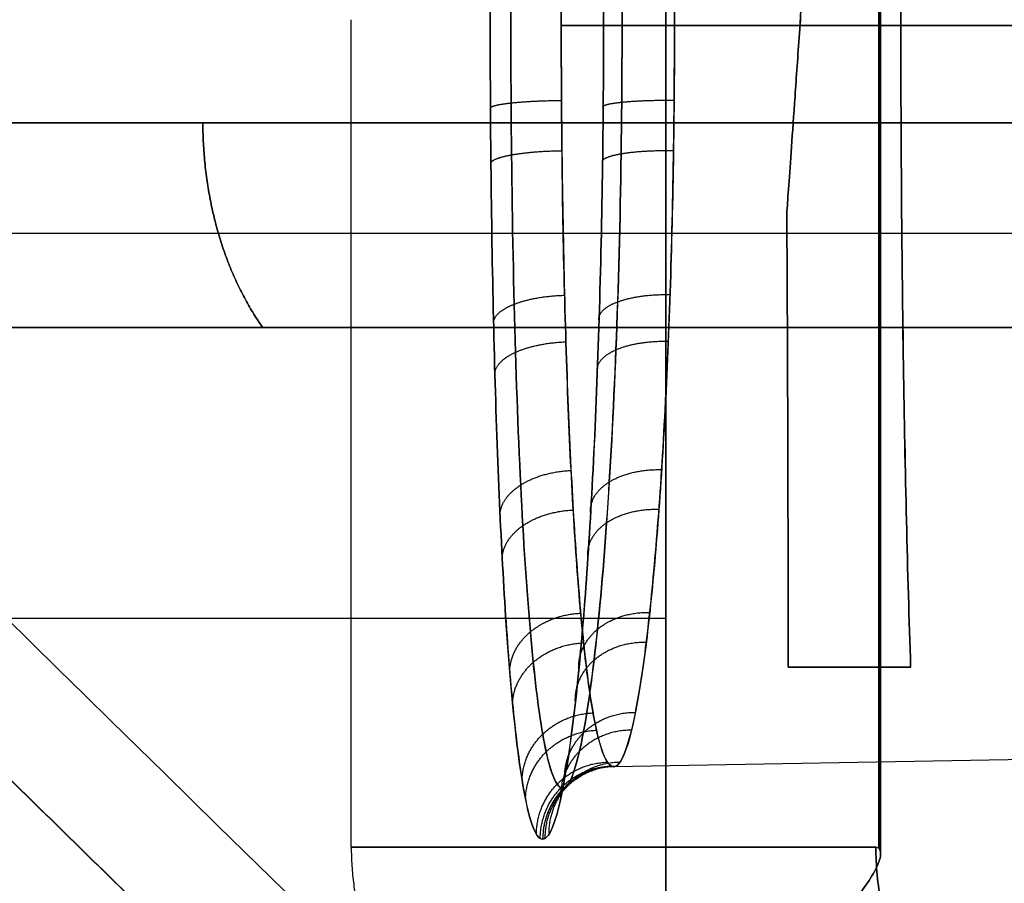
# Model space of a CAD drawing. Units: millimetres. Extents: x -206 to 206, y -25 to 558.
# Drawn here: x -155 to -148, y 8 to 14 of the extents above; entities that cross this region are included whole.
import ezdxf

# ---------------------------------------------------------------- set-up
doc = ezdxf.new("R2010")
doc.units = ezdxf.units.MM
doc.header["$MEASUREMENT"] = 0
doc.layers.add('Default', color=7, linetype='Continuous', true_color=0x000000)

msp = doc.modelspace()

# ---------------------------------------------------------------- linework, layer by layer
at = {"layer": 'Default'}
for p, q in [((-149.3445, 107.1982, 63.2918), (-149.3445, 8.5839, 63.2918)), ((-149.3445, 8.5838, -63.2918), (-149.3445, 107.1981, -63.2918)), ((-149.3578, 8.6232, 63.0616), (-149.3578, 107.1432, 63.0616)), ((-149.3578, 107.1431, -63.0616), (-149.3578, 8.6231, -63.0616)), ((-152.9983, 8.6283), (-152.9983, 14.3393)), ((-151.5489, 14.3, 32.877), (-144.5, 14.3, 33)), ((-144.5, 14.3, -33), (-151.5489, 14.3, -32.877)), ((-150.7675, 14.3, -43.1094), (-144.5, 14.3, -43)), ((-144.5, 14.3, 43), (-150.7675, 14.3, 43.1094)), ((-163.6501, 10.2078, 68.6596), (-150.8269, 10.2078, 65.2236)), ((-163.6501, 10.2078, -68.6596), (-150.8269, 10.2078, -65.2236)), ((-144.5, 9.3, 38), (-151.1867, 9.1833, 38)), ((-144.5, 9.3, -38), (-151.1867, 9.1833, -38))]:
    msp.add_line(p, q, dxfattribs=at)
at = {"layer": 'Default', "extrusion": (7.89175e-16, 1, 1.0687e-15)}
msp.add_arc((136.3909, -111.6813, 13.6284), 25, 281.57058, 348.13101, dxfattribs=at)
at = {"layer": 'Default', "extrusion": (-8.14755e-15, 1, 8.7409e-15)}
msp.add_arc((136.3909, 111.6813, 13.6284), 25, 11.86899, 78.42942, dxfattribs=at)
at = {"layer": 'Default', "extrusion": (-2.31278e-12, 1, -7.24802e-11)}
msp.add_arc((-395, 0, 9.8712), 544.9983, 0.43368, 3.221557, dxfattribs=at)
at = {"layer": 'Default', "extrusion": (5.0675e-11, 1, -1.58803e-09)}
msp.add_arc((-395, 0, 9.8712), 544.9983, 356.778444, 359.56632, dxfattribs=at)
at = {"layer": 'Default', "extrusion": (2.5458e-10, 1, -1.61295e-11)}
msp.add_arc((-395, 0, 8.6283), 547.9983, 353.410016, 6.589984, dxfattribs=at)
at = {"layer": 'Default'}
for points, knots in [([(-149.9921, 13.004, -2.5959), (-149.9863, 13.0862, -3.824), (-149.9763, 13.2261, -5.0445), (-149.9554, 13.5223, -6.864), (-149.9475, 13.6355, -7.469), (-149.9296, 13.8901, -8.6728), (-149.9198, 14.0316, -9.2719), (-149.8874, 14.4986, -11.0587), (-149.8622, 14.8675, -12.236), (-149.8055, 15.7123, -14.5424), (-149.7741, 16.1887, -15.6726), (-149.7229, 16.9841, -17.3328), (-149.7052, 17.2624, -17.88), (-149.6686, 17.8461, -18.9628), (-149.6497, 18.151, -19.4975), (-149.6206, 18.6263, -20.2881), (-149.6108, 18.7877, -20.5497), (-149.591, 19.1165, -21.0694), (-149.5809, 19.2838, -21.3275), (-149.5505, 19.7952, -22.0954), (-149.5298, 20.1485, -22.5992), (-149.4983, 20.6965, -23.3408), (-149.4878, 20.8824, -23.5857), (-149.4665, 21.2596, -24.0712), (-149.4558, 21.451, -24.3118), (-149.4236, 22.0334, -25.0269), (-149.4019, 22.4325, -25.4944), (-149.3582, 23.2527, -26.4107), (-149.3363, 23.6728, -26.8581), (-149.2924, 24.534, -27.7327), (-149.2705, 24.9761, -28.1604), (-149.2048, 26.3315, -29.4107), (-149.1615, 27.2721, -30.1991), (-149.0981, 28.7377, -31.3144), (-149.0772, 29.2353, -31.675), (-149.0361, 30.2486, -32.3738), (-149.0159, 30.7637, -32.7111), (-148.9764, 31.8083, -33.3602), (-148.9572, 32.3379, -33.6721), (-148.9198, 33.4111, -34.2717), (-148.9016, 33.9546, -34.5591), (-148.8489, 35.6042, -35.3814), (-148.8164, 36.7318, -35.8765), (-148.7573, 39.025, -36.7604), (-148.7307, 40.1934, -37.1507), (-148.6961, 41.9667, -37.6535), (-148.6854, 42.562, -37.8075), (-148.6658, 43.7594, -38.0878), (-148.6569, 44.3613, -38.2141), (-148.6411, 45.5704, -38.439), (-148.6341, 46.1768, -38.5375), (-148.622, 47.3947, -38.7075), (-148.6169, 48.0061, -38.7789), (-148.6088, 49.2309, -38.893), (-148.6057, 49.8448, -38.9359), (-148.6016, 51.0725, -38.9926), (-148.6006, 51.6865, -39.0066), (-148.6007, 52.3017, -39.0059)], [-1, -1, -1, -1, -0.937504, -0.937504, -0.906255, -0.906255, -0.875007, -0.875007, -0.812422, -0.812422, -0.749837, -0.749837, -0.718587, -0.718587, -0.687336, -0.687336, -0.671711, -0.671711, -0.656086, -0.656086, -0.624835, -0.624835, -0.609214, -0.609214, -0.593594, -0.593594, -0.562352, -0.562352, -0.531111, -0.531111, -0.49987, -0.49987, -0.437327, -0.437327, -0.406056, -0.406056, -0.374784, -0.374784, -0.343556, -0.343556, -0.312328, -0.312328, -0.249872, -0.249872, -0.187414, -0.187414, -0.156185, -0.156185, -0.124956, -0.124956, -0.093717, -0.093717, -0.062478, -0.062478, -0.031239, -0.031239, 0, 0, 0, 0]), ([(-148.6007, 52.2985, 39.0059), (-148.6006, 51.0675, 39.0071), (-148.6047, 49.8402, 38.9498), (-148.6169, 48.0051, 38.7788), (-148.622, 47.394, 38.7074), (-148.6341, 46.1753, 38.5373), (-148.6411, 45.5679, 38.4386), (-148.657, 44.3584, 38.2135), (-148.6658, 43.7571, 38.0873), (-148.6854, 42.5605, 37.8071), (-148.6961, 41.9647, 37.6529), (-148.7192, 40.7817, 37.3174), (-148.7317, 40.194, 37.136), (-148.7581, 39.0285, 36.7468), (-148.7721, 38.4498, 36.5387), (-148.8017, 37.3025, 36.0965), (-148.8172, 36.734, 35.8621), (-148.8496, 35.6094, 35.3673), (-148.8665, 35.0527, 35.1065), (-148.9016, 33.9525, 34.558), (-148.9198, 33.4091, 34.2706), (-148.9573, 32.3365, 33.6712), (-148.9765, 31.8066, 33.3592), (-149.0159, 30.7625, 32.7103), (-149.0361, 30.2483, 32.3736), (-149.0772, 29.2361, 31.6755), (-149.0981, 28.7381, 31.3147), (-149.1404, 27.7599, 30.5703), (-149.1618, 27.2794, 30.1864), (-149.205, 26.3384, 29.3974), (-149.2268, 25.8779, 28.9923), (-149.2705, 24.9747, 28.159), (-149.2925, 24.532, 27.7307), (-149.3364, 23.6699, 26.8552), (-149.3584, 23.2499, 26.4076), (-149.402, 22.4313, 25.493), (-149.4236, 22.0327, 25.0261), (-149.4559, 21.4508, 24.3116), (-149.4665, 21.2595, 24.071), (-149.4878, 20.8821, 23.5853), (-149.4984, 20.696, 23.3402), (-149.5298, 20.1477, 22.5982), (-149.5505, 19.7947, 22.0947), (-149.5809, 19.2837, 21.3272), (-149.591, 19.1164, 21.0692), (-149.6108, 18.7877, 20.5496), (-149.6206, 18.6262, 20.2879), (-149.6497, 18.151, 19.4975), (-149.6686, 17.8465, 18.9634), (-149.7052, 17.263, 17.881), (-149.7229, 16.9847, 17.334), (-149.774, 16.1893, 15.6739), (-149.8055, 15.7127, 14.5435), (-149.848, 15.079, 12.8136), (-149.8614, 14.8812, 12.2311), (-149.8865, 14.5128, 11.055), (-149.8982, 14.3428, 10.4627), (-149.9198, 14.0314, 9.2713), (-149.9296, 13.8901, 8.6727), (-149.9475, 13.6356, 7.4695), (-149.9554, 13.5223, 6.8643), (-149.9763, 13.2261, 5.0447), (-149.9863, 13.0862, 3.8241), (-149.9921, 13.004, 2.5959)], [-1, -1, -1, -1, -0.93751, -0.93751, -0.906264, -0.906264, -0.875019, -0.875019, -0.843793, -0.843793, -0.812566, -0.812566, -0.78134, -0.78134, -0.750114, -0.750114, -0.718892, -0.718892, -0.687671, -0.687671, -0.65645, -0.65645, -0.625229, -0.625229, -0.593997, -0.593997, -0.562765, -0.562765, -0.531534, -0.531534, -0.500302, -0.500302, -0.46903, -0.46903, -0.437758, -0.437758, -0.406486, -0.406486, -0.39085, -0.39085, -0.375214, -0.375214, -0.343969, -0.343969, -0.328346, -0.328346, -0.312724, -0.312724, -0.281479, -0.281479, -0.250234, -0.250234, -0.18763, -0.18763, -0.156328, -0.156328, -0.125026, -0.125026, -0.093769, -0.093769, -0.062513, -0.062513, 0, 0, 0, 0]), ([(-149.1371, 9.8712, 30.6274), (-149.1481, 10.1973, 30.4318), (-149.1577, 10.5325, 30.2593), (-149.1744, 11.2305, 29.9573), (-149.1814, 11.5888, 29.8302), (-149.1983, 12.6895, 29.5199), (-149.2042, 13.4382, 29.4105), (-149.2052, 14.9647, 29.3926), (-149.2002, 15.7171, 29.4846), (-149.1794, 17.1944, 29.8666), (-149.1638, 17.8961, 30.1511), (-149.1214, 19.2225, 30.9058), (-149.0954, 19.8246, 31.3635), (-149.0324, 20.9073, 32.4374), (-148.9965, 21.3703, 33.0366), (-148.9353, 21.9428, 34.0241), (-148.9141, 22.1099, 34.3616), (-148.8694, 22.4009, 35.063), (-148.8461, 22.5228, 35.4224), (-148.7735, 22.8199, 36.5246), (-148.7228, 22.9175, 37.2734), (-148.6695, 22.9165, 38.0349)], [-1, -1, -1, -1, -0.937653, -0.937653, -0.875305, -0.875305, -0.75016, -0.75016, -0.625117, -0.625117, -0.50001, -0.50001, -0.374858, -0.374858, -0.249807, -0.249807, -0.187471, -0.187471, -0.125135, -0.125135, 0, 0, 0, 0]), ([(-148.6695, 22.9165, -38.0349), (-148.696, 22.9169, -37.6555), (-148.7219, 22.8931, -37.28), (-148.773, 22.7944, -36.5274), (-148.7978, 22.7201, -36.1554), (-148.8704, 22.4236, -35.053), (-148.9148, 22.135, -34.3553), (-148.9965, 21.3703, -33.0368), (-149.0324, 20.9071, -32.4373), (-149.0954, 19.8255, -31.3637), (-149.1215, 19.2218, -30.9054), (-149.1638, 17.8961, -30.1509), (-149.1794, 17.1946, -29.8664), (-149.2002, 15.7177, -29.4848), (-149.2051, 14.9642, -29.3929), (-149.2044, 13.8215, -29.4058), (-149.2029, 13.4455, -29.4349), (-149.1969, 12.6927, -29.5442), (-149.1926, 12.3209, -29.6238), (-149.1757, 11.2203, -29.9345), (-149.1591, 10.5257, -30.2349), (-149.1371, 9.8712, -30.6273)], [-1, -1, -1, -1, -0.937631, -0.937631, -0.875261, -0.875261, -0.750057, -0.750057, -0.625033, -0.625033, -0.499991, -0.499991, -0.374838, -0.374838, -0.249848, -0.249848, -0.187498, -0.187498, -0.125148, -0.125148, 0, 0, 0, 0]), ([(-151.6768, 19.9166, 38.0347), (-151.7286, 19.9178, 37.2899), (-151.7769, 19.7755, 36.5734), (-151.8673, 19.2078, 35.1957), (-151.906, 18.804, 34.587), (-151.9552, 18.0165, 33.7973), (-151.9695, 17.7326, 33.5634), (-151.9946, 17.1189, 33.1519), (-152.0051, 16.7951, 32.9782), (-152.0306, 15.7719, 32.5532), (-152.0393, 15.0388, 32.4066), (-152.0393, 13.9306, 32.4067), (-152.0371, 13.5637, 32.443), (-152.0285, 12.8391, 32.5876), (-152.0221, 12.4874, 32.6947), (-151.9966, 11.4643, 33.1199), (-151.9714, 10.8439, 33.5362), (-151.9226, 10.0623, 34.32), (-151.9048, 9.8291, 34.6038), (-151.8655, 9.4206, 35.2184), (-151.8445, 9.2492, 35.5431), (-151.7769, 8.8245, 36.5738), (-151.7287, 8.6824, 37.2888), (-151.6768, 8.6834, 38.0347)], [-1, -1, -1, -1, -0.87422, -0.87422, -0.748353, -0.748353, -0.68607, -0.68607, -0.623788, -0.623788, -0.499339, -0.499339, -0.437102, -0.437102, -0.374866, -0.374866, -0.250411, -0.250411, -0.188174, -0.188174, -0.125938, -0.125938, 0, 0, 0, 0]), ([(-151.6768, 8.6834, -38.0347), (-151.7286, 8.6822, -37.2899), (-151.7769, 8.8245, -36.5734), (-151.8673, 9.3922, -35.1957), (-151.906, 9.796, -34.587), (-151.9552, 10.5835, -33.7973), (-151.9695, 10.8674, -33.5634), (-151.9946, 11.4811, -33.1519), (-152.0051, 11.8049, -32.9782), (-152.0306, 12.8281, -32.5532), (-152.0393, 13.5612, -32.4066), (-152.0393, 14.6694, -32.4067), (-152.0371, 15.0363, -32.443), (-152.0285, 15.7609, -32.5876), (-152.0221, 16.1126, -32.6947), (-151.9966, 17.1357, -33.1199), (-151.9714, 17.7561, -33.5362), (-151.9226, 18.5377, -34.32), (-151.9048, 18.7709, -34.6038), (-151.8655, 19.1794, -35.2184), (-151.8445, 19.3508, -35.5431), (-151.7769, 19.7755, -36.5738), (-151.7287, 19.9176, -37.2888), (-151.6768, 19.9166, -38.0347)], [-1, -1, -1, -1, -0.87422, -0.87422, -0.748353, -0.748353, -0.68607, -0.68607, -0.623788, -0.623788, -0.499339, -0.499339, -0.437102, -0.437102, -0.374866, -0.374866, -0.250411, -0.250411, -0.188174, -0.188174, -0.125938, -0.125938, 0, 0, 0, 0]), ([(-151.6768, 8.6834, 38.0347), (-151.625, 8.684, 38.7785), (-151.5738, 8.8277, 39.4937), (-151.4727, 9.3969, 40.8678), (-151.4268, 9.801, 41.4749), (-151.3663, 10.5879, 42.2623), (-151.3482, 10.8716, 42.4955), (-151.3161, 11.4846, 42.9058), (-151.3024, 11.808, 43.079), (-151.2689, 12.83, 43.503), (-151.2572, 13.5619, 43.6491), (-151.2572, 14.6689, 43.6491), (-151.2601, 15.0353, 43.6129), (-151.2716, 15.7589, 43.4686), (-151.2801, 16.1104, 43.3618), (-151.3136, 17.1321, 42.9378), (-151.3463, 17.752, 42.5225), (-151.4063, 18.5329, 41.7412), (-151.4279, 18.766, 41.4583), (-151.474, 19.1746, 40.8457), (-151.4982, 19.3461, 40.5219), (-151.5738, 19.7722, 39.4937), (-151.6249, 19.9158, 38.7799), (-151.6768, 19.9166, 38.0347)], [-1, -1, -1, -1, -0.874223, -0.874223, -0.74837, -0.74837, -0.686082, -0.686082, -0.623794, -0.623794, -0.499321, -0.499321, -0.437089, -0.437089, -0.374857, -0.374857, -0.250424, -0.250424, -0.188208, -0.188208, -0.125992, -0.125992, 0, 0, 0, 0]), ([(-151.6768, 19.9166, -38.0347), (-151.625, 19.916, -38.7785), (-151.5738, 19.7723, -39.4937), (-151.4727, 19.2031, -40.8678), (-151.4268, 18.799, -41.4749), (-151.3663, 18.0121, -42.2623), (-151.3482, 17.7284, -42.4955), (-151.3161, 17.1154, -42.9058), (-151.3024, 16.792, -43.079), (-151.2689, 15.77, -43.503), (-151.2572, 15.0381, -43.6491), (-151.2572, 13.9311, -43.6491), (-151.2601, 13.5647, -43.6129), (-151.2716, 12.8411, -43.4686), (-151.2801, 12.4896, -43.3618), (-151.3136, 11.4679, -42.9378), (-151.3463, 10.848, -42.5225), (-151.4063, 10.0671, -41.7412), (-151.4279, 9.834, -41.4583), (-151.474, 9.4254, -40.8457), (-151.4982, 9.2539, -40.5219), (-151.5738, 8.8278, -39.4937), (-151.6249, 8.6842, -38.7799), (-151.6768, 8.6834, -38.0347)], [-1, -1, -1, -1, -0.874223, -0.874223, -0.74837, -0.74837, -0.686082, -0.686082, -0.623794, -0.623794, -0.499321, -0.499321, -0.437089, -0.437089, -0.374857, -0.374857, -0.250424, -0.250424, -0.188208, -0.188208, -0.125992, -0.125992, 0, 0, 0, 0]), ([(-151.5474, 9.0195, -38.0253), (-151.5328, 9.0207, -38.2224), (-151.4824, 9.0624, -38.8989), (-151.3958, 9.3552, -40.0249), (-151.296, 10.0802, -41.2745), (-151.2131, 11.1099, -42.2817), (-151.1545, 12.368, -42.9763), (-151.1259, 13.7636, -43.3105), (-151.1301, 15.197, -43.2617), (-151.1666, 16.5669, -42.8332), (-151.232, 17.7756, -42.054), (-151.32, 18.7344, -40.9783), (-151.4226, 19.3726, -39.681), (-151.5006, 19.565, -38.657), (-151.5418, 19.5802, -38.1011), (-151.5474, 19.5806, -38.0253)], [0.378978, 0.378978, 0.378978, 0.378978, 1.068301, 2.746028, 4.420088, 6.089861, 7.756887, 9.420744, 11.083914, 12.748478, 14.415912, 16.087705, 17.760275, 19.440342, 19.705321, 19.705321, 19.705321, 19.705321]), ([(-151.5474, 19.5805, 38.0253), (-151.5328, 19.5793, 38.2224), (-151.4824, 19.5376, 38.8989), (-151.3958, 19.2448, 40.0249), (-151.296, 18.5198, 41.2745), (-151.2131, 17.4901, 42.2817), (-151.1545, 16.232, 42.9763), (-151.1259, 14.8364, 43.3105), (-151.1301, 13.403, 43.2617), (-151.1666, 12.0331, 42.8332), (-151.232, 10.8244, 42.054), (-151.32, 9.8656, 40.9783), (-151.4226, 9.2274, 39.681), (-151.5006, 9.035, 38.657), (-151.5418, 9.0198, 38.1011), (-151.5474, 9.0194, 38.0253)], [0.378978, 0.378978, 0.378978, 0.378978, 1.068301, 2.746028, 4.420088, 6.089861, 7.756887, 9.420744, 11.083914, 12.748478, 14.415912, 16.087705, 17.760275, 19.440342, 19.705321, 19.705321, 19.705321, 19.705321]), ([(-151.5338, 9.0339, 38.0243), (-151.5485, 9.0327, 37.827), (-151.5983, 9.0664, 37.1505), (-151.6789, 9.3466, 36.0201), (-151.7651, 10.061, 34.7593), (-151.8325, 11.0879, 33.738), (-151.8778, 12.3512, 33.0308), (-151.8992, 13.7581, 32.6896), (-151.8961, 15.2048, 32.7393), (-151.8685, 16.5849, 33.1763), (-151.8175, 17.797, 33.9687), (-151.745, 18.751, 35.058), (-151.6547, 19.3772, 36.3651), (-151.5807, 19.558, 37.3918), (-151.5395, 19.5667, 37.9478), (-151.5338, 19.5662, 38.0243)], [0.379078, 0.379078, 0.379078, 0.379078, 1.071317, 2.75021, 4.424889, 6.095832, 7.765364, 9.432999, 11.10037, 12.768444, 14.438014, 16.110739, 17.783953, 19.465505, 19.733902, 19.733902, 19.733902, 19.733902]), ([(-151.5338, 19.5661, -38.0243), (-151.5485, 19.5673, -37.827), (-151.5983, 19.5336, -37.1505), (-151.6789, 19.2534, -36.0201), (-151.7651, 18.539, -34.7593), (-151.8325, 17.5121, -33.738), (-151.8778, 16.2488, -33.0308), (-151.8992, 14.8419, -32.6896), (-151.8961, 13.3952, -32.7393), (-151.8685, 12.0151, -33.1763), (-151.8175, 10.803, -33.9687), (-151.745, 9.849, -35.058), (-151.6547, 9.2228, -36.3651), (-151.5807, 9.042, -37.3918), (-151.5395, 9.0333, -37.9478), (-151.5338, 9.0338, -38.0243)], [0.379078, 0.379078, 0.379078, 0.379078, 1.071317, 2.75021, 4.424889, 6.095832, 7.765364, 9.432999, 11.10037, 12.768444, 14.438014, 16.110739, 17.783953, 19.465505, 19.733902, 19.733902, 19.733902, 19.733902]), ([(-151.5489, 14.3, 32.877), (-151.5489, 14.6356, 32.877), (-151.5467, 14.9712, 32.91), (-151.5382, 15.6293, 33.0413), (-151.5318, 15.9519, 33.1394), (-151.5148, 16.5716, 33.3965), (-151.5043, 16.8687, 33.5558), (-151.4793, 17.426, 33.929), (-151.4649, 17.6862, 34.1429), (-151.4324, 18.1595, 34.6176), (-151.4144, 18.3728, 34.8782), (-151.3754, 18.7443, 35.4358), (-151.3543, 18.9024, 35.7329), (-151.3097, 19.1578, 36.3519), (-151.2862, 19.255, 36.6738), (-151.2375, 19.3846, 37.3305), (-151.2123, 19.4172, 37.6652), (-151.1867, 19.4166, 38)], [0.499992, 0.499992, 0.499992, 0.499992, 0.562493, 0.562493, 0.624994, 0.624994, 0.687495, 0.687495, 0.749996, 0.749996, 0.812497, 0.812497, 0.874998, 0.874998, 0.937499, 0.937499, 1, 1, 1, 1]), ([(-151.1867, 19.4166, -38), (-151.2113, 19.4171, -37.6778), (-151.2356, 19.387, -37.3551), (-151.2829, 19.2658, -36.7182), (-151.3059, 19.1747, -36.4043), (-151.3498, 18.9325, -35.7962), (-151.3707, 18.7814, -35.502), (-151.4098, 18.4227, -34.9449), (-151.428, 18.215, -34.682), (-151.4611, 17.7487, -34.1988), (-151.4759, 17.4904, -33.9789), (-151.5019, 16.9314, -33.5923), (-151.5129, 16.631, -33.4258), (-151.5307, 15.9997, -33.1553), (-151.5375, 15.6697, -33.0516), (-151.5466, 14.9923, -32.9123), (-151.5489, 14.6466, -32.877), (-151.5489, 14.3, -32.877)], [0, 0, 0, 0, 0.0624873, 0.0624873, 0.1249783, 0.1249783, 0.1874623, 0.1874623, 0.2499472, 0.2499472, 0.3124583, 0.3124583, 0.374945, 0.374945, 0.4374663, 0.4374663, 0.499992, 0.499992, 0.499992, 0.499992]), ([(-150.7675, 14.3, -43.1094), (-150.7675, 14.6351, -43.1093), (-150.7704, 14.9702, -43.0764), (-150.7819, 15.6274, -42.9456), (-150.7904, 15.9496, -42.8478), (-150.8127, 16.5684, -42.5914), (-150.8264, 16.8651, -42.4326), (-150.8583, 17.4217, -42.0606), (-150.8765, 17.6816, -41.8474), (-150.9165, 18.1547, -41.3742), (-150.9382, 18.368, -41.1145), (-150.9841, 18.7396, -40.5586), (-151.0084, 18.898, -40.2623), (-151.0582, 19.1542, -39.645), (-151.0838, 19.2519, -39.3238), (-151.1353, 19.3829, -38.6685), (-151.1612, 19.4163, -38.3344), (-151.1867, 19.4166, -38)], [0.499992, 0.499992, 0.499992, 0.499992, 0.562493, 0.562493, 0.624994, 0.624994, 0.687495, 0.687495, 0.749996, 0.749996, 0.812497, 0.812497, 0.874998, 0.874998, 0.937499, 0.937499, 1, 1, 1, 1]), ([(-151.1867, 19.4166, 38), (-151.1619, 19.4162, 38.325), (-151.1368, 19.3848, 38.6492), (-151.0868, 19.2611, 39.2863), (-151.0619, 19.1689, 39.5992), (-151.0132, 18.926, 40.2036), (-150.9893, 18.7752, 40.4952), (-150.9438, 18.4183, 41.0471), (-150.9221, 18.2122, 41.3074), (-150.8817, 17.7495, 41.7865), (-150.8631, 17.4933, 42.005), (-150.8301, 16.9374, 42.3903), (-150.8157, 16.6381, 42.5569), (-150.7921, 16.0075, 42.8283), (-150.783, 15.6765, 42.933), (-150.7707, 14.9963, 43.0737), (-150.7675, 14.649, 43.1094), (-150.7675, 14.3, 43.1094)], [0, 0, 0, 0, 0.0624842, 0.0624842, 0.1249693, 0.1249693, 0.1874536, 0.1874536, 0.2499397, 0.2499397, 0.3124542, 0.3124542, 0.3749424, 0.3749424, 0.4374306, 0.4374306, 0.4999912, 0.4999912, 0.4999912, 0.4999912]), ([(-151.1867, 9.1834, 38), (-151.2113, 9.1829, 37.6778), (-151.2356, 9.213, 37.3551), (-151.2829, 9.3342, 36.7182), (-151.3059, 9.4253, 36.4043), (-151.3498, 9.6675, 35.7962), (-151.3707, 9.8186, 35.502), (-151.4098, 10.1773, 34.9449), (-151.428, 10.385, 34.682), (-151.4611, 10.8513, 34.1988), (-151.4759, 11.1096, 33.9789), (-151.5019, 11.6686, 33.5923), (-151.5129, 11.969, 33.4258), (-151.5307, 12.6003, 33.1553), (-151.5375, 12.9303, 33.0516), (-151.5466, 13.6077, 32.9123), (-151.5489, 13.9534, 32.877), (-151.5489, 14.3, 32.877)], [0, 0, 0, 0, 0.0624873, 0.0624873, 0.1249783, 0.1249783, 0.1874623, 0.1874623, 0.2499472, 0.2499472, 0.3124583, 0.3124583, 0.374945, 0.374945, 0.4374663, 0.4374663, 0.499992, 0.499992, 0.499992, 0.499992]), ([(-151.5489, 14.3, -32.877), (-151.5489, 13.9644, -32.877), (-151.5467, 13.6288, -32.91), (-151.5382, 12.9707, -33.0413), (-151.5318, 12.6481, -33.1394), (-151.5148, 12.0284, -33.3965), (-151.5043, 11.7313, -33.5558), (-151.4793, 11.174, -33.929), (-151.4649, 10.9138, -34.1429), (-151.4324, 10.4405, -34.6176), (-151.4144, 10.2272, -34.8782), (-151.3754, 9.8557, -35.4358), (-151.3543, 9.6976, -35.7329), (-151.3097, 9.4422, -36.3519), (-151.2862, 9.345, -36.6738), (-151.2375, 9.2154, -37.3305), (-151.2123, 9.1828, -37.6652), (-151.1867, 9.1834, -38)], [0.499992, 0.499992, 0.499992, 0.499992, 0.562493, 0.562493, 0.624994, 0.624994, 0.687495, 0.687495, 0.749996, 0.749996, 0.812497, 0.812497, 0.874998, 0.874998, 0.937499, 0.937499, 1, 1, 1, 1]), ([(-151.1867, 9.1834, -38), (-151.1619, 9.1838, -38.325), (-151.1368, 9.2152, -38.6492), (-151.0868, 9.3389, -39.2863), (-151.0619, 9.4311, -39.5992), (-151.0132, 9.674, -40.2036), (-150.9893, 9.8248, -40.4952), (-150.9438, 10.1817, -41.0471), (-150.9221, 10.3878, -41.3074), (-150.8817, 10.8505, -41.7865), (-150.8631, 11.1067, -42.005), (-150.8301, 11.6626, -42.3903), (-150.8157, 11.9619, -42.5569), (-150.7921, 12.5925, -42.8283), (-150.783, 12.9236, -42.933), (-150.7707, 13.6037, -43.0737), (-150.7675, 13.9511, -43.1094), (-150.7675, 14.3, -43.1094)], [0, 0, 0, 0, 0.0624843, 0.0624843, 0.1249695, 0.1249695, 0.1874539, 0.1874539, 0.2499402, 0.2499402, 0.3124547, 0.3124547, 0.374943, 0.374943, 0.4374313, 0.4374313, 0.499992, 0.499992, 0.499992, 0.499992]), ([(-150.7675, 14.3, 43.1094), (-150.7675, 13.9649, 43.1093), (-150.7704, 13.6298, 43.0764), (-150.7819, 12.9726, 42.9456), (-150.7904, 12.6505, 42.8478), (-150.8127, 12.0316, 42.5914), (-150.8264, 11.7349, 42.4327), (-150.8583, 11.1783, 42.0606), (-150.8765, 10.9184, 41.8474), (-150.9165, 10.4453, 41.3742), (-150.9382, 10.232, 41.1145), (-150.9841, 9.8604, 40.5586), (-151.0084, 9.702, 40.2623), (-151.0582, 9.4458, 39.645), (-151.0838, 9.3481, 39.3238), (-151.1353, 9.2171, 38.6685), (-151.1612, 9.1837, 38.3344), (-151.1867, 9.1834, 38)], [0.4999912, 0.4999912, 0.4999912, 0.4999912, 0.5624923, 0.5624923, 0.6249934, 0.6249934, 0.6874945, 0.6874945, 0.7499956, 0.7499956, 0.8124967, 0.8124967, 0.8749978, 0.8749978, 0.9374989, 0.9374989, 1, 1, 1, 1]), ([(-149.9921, 13.004, 2.5959), (-149.991, 12.8146, 2.83), (-149.9899, 12.6022, 3.0411), (-149.9877, 12.1311, 3.4157), (-149.9866, 11.8776, 3.5761), (-149.9848, 11.337, 3.84), (-149.9841, 11.0543, 3.9412), (-149.983, 10.4694, 4.0824), (-149.9828, 10.1723, 4.12), (-149.9827, 9.8712, 4.1251)], [-1, -1, -1, -1, -0.749807, -0.749807, -0.499932, -0.499932, -0.250171, -0.250171, 0, 0, 0, 0]), ([(-149.9827, 9.8712, -4.1251), (-149.9828, 10.1723, -4.12), (-149.983, 10.4694, -4.0824), (-149.9841, 11.0547, -3.9412), (-149.9848, 11.3367, -3.8401), (-149.9866, 11.8778, -3.576), (-149.9877, 12.1308, -3.4159), (-149.9899, 12.6023, -3.0412), (-149.991, 12.8145, -2.8301), (-149.9921, 13.004, -2.5959)], [-1, -1, -1, -1, -0.749989, -0.749989, -0.500044, -0.500044, -0.25008, -0.25008, 0, 0, 0, 0]), ([(-154.8559, -0.567, 66.8415), (-156.26, 0.8728, 67.2177), (-159.2427, 3.9314, 68.017), (-163.5458, 8.3447, 69.17), (-166.4448, 11.3184, 69.9467), (-167.7652, 12.6729, 70.3005)], [0.314644, 0.314644, 0.314644, 0.314644, 6.452645, 13.353907, 19.127401, 19.127401, 19.127401, 19.127401]), ([(-167.7652, 12.6729, -70.3005), (-166.4051, 11.2776, -69.9361), (-163.4274, 8.2233, -69.1382), (-159.1243, 3.81, -67.9852), (-156.1813, 0.792, -67.1966), (-154.8559, -0.567, -66.8415)], [0.314644, 0.314644, 0.314644, 0.314644, 6.26178, 13.333504, 19.127401, 19.127401, 19.127401, 19.127401]), ([(-151.1867, 9.1834, 38), (-151.2558, 9.1822, 38.0048), (-151.3237, 9.1666, 38.0096), (-151.4415, 9.1123, 38.0178), (-151.4914, 9.0772, 38.0213), (-151.5763, 8.9905, 38.0273), (-151.6105, 8.94, 38.0298), (-151.6625, 8.8209, 38.0335), (-151.6768, 8.7526, 38.0346), (-151.6768, 8.6834, 38.0347)], [0, 0, 0, 0, 0.266209, 0.266209, 0.499996, 0.499996, 0.733786, 0.733786, 1, 1, 1, 1]), ([(-149.5941, 8.1739, 64.2594), (-149.5531, 8.223, 64.1851), (-149.5153, 8.2705, 64.1057), (-149.448, 8.3616, 63.9336), (-149.4188, 8.405, 63.8413), (-149.3728, 8.4848, 63.6422), (-149.3562, 8.5214, 63.5358), (-149.345, 8.5675, 63.365), (-149.3437, 8.5816, 63.3059), (-149.3464, 8.6055, 63.1862), (-149.3504, 8.6155, 63.1249), (-149.3578, 8.6232, 63.0616)], [-1, -1, -1, -1, -0.75029, -0.75029, -0.50034, -0.50034, -0.250245, -0.250245, -0.125348, -0.125348, 0, 0, 0, 0]), ([(-149.3578, 8.6231, -63.0616), (-149.3505, 8.6154, -63.1249), (-149.3464, 8.6054, -63.1861), (-149.3436, 8.5815, -63.3059), (-149.345, 8.5674, -63.365), (-149.3562, 8.5213, -63.5358), (-149.3728, 8.4847, -63.6423), (-149.4188, 8.4049, -63.8413), (-149.448, 8.3615, -63.9335), (-149.5153, 8.2705, -64.1057), (-149.5531, 8.2229, -64.1851), (-149.5941, 8.1738, -64.2594)], [-1, -1, -1, -1, -0.874698, -0.874698, -0.749711, -0.749711, -0.499639, -0.499639, -0.249769, -0.249769, 0, 0, 0, 0]), ([(-149.3776, 8.6283, -62.8902), (-149.3776, 8.5008, -62.8902), (-149.3654, 8.3709, -62.8888), (-149.315, 8.1133, -62.883), (-149.2769, 7.9857, -62.8785), (-149.1761, 7.7407, -62.8669), (-149.1135, 7.6232, -62.8597), (-148.9681, 7.4051, -62.8429), (-148.8854, 7.3044, -62.8333), (-148.7957, 7.2142, -62.8229)], [0, 0, 0, 0, 0.25, 0.25, 0.5, 0.5, 0.75, 0.75, 1, 1, 1, 1]), ([(-148.7957, 7.2142, 62.823), (-148.8853, 7.3044, 62.8334), (-148.968, 7.4051, 62.8429), (-149.1134, 7.6232, 62.8597), (-149.176, 7.7406, 62.8669), (-149.2768, 7.9857, 62.8786), (-149.315, 8.1132, 62.883), (-149.3654, 8.3709, 62.8888), (-149.3776, 8.5008, 62.8902), (-149.3776, 8.6283, 62.8902)], [0, 0, 0, 0, 0.25, 0.25, 0.5, 0.5, 0.75, 0.75, 1, 1, 1, 1])]:
    msp.add_open_spline(points, degree=3, knots=knots, dxfattribs=at)
for points, degree in [([(-150.8269, 20.296, 65.2236), (-150.8269, 13.6338, 65.2236), (-150.8269, 6.9716, 65.2236)], 2), ([(-150.8269, 6.9715, -65.2236), (-150.8269, 13.6338, -65.2236), (-150.8269, 20.296, -65.2236)], 2), ([(-144.5, 14.3, 43), (-146.5892, 14.3, 43.0365), (-148.6783, 14.3, 43.0729), (-150.7675, 14.3, 43.1094)], 3), ([(-166.9852, 13.6284, 69.5533), (-160.5307, 7.0086, 67.8238), (-154.0761, 0.3887, 66.0943)], 2), ([(-154.0761, 0.3887, -66.0943), (-160.5307, 7.0086, -67.8238), (-166.9852, 13.6284, -69.5533)], 2), ([(-159.8865, 13.5401, -112.5), (-152.774, 6.5701, -112.5), (-145.6616, -0.4, -112.5)], 2), ([(-145.6545, -0.4, 112.5), (-152.7705, 6.5665, 112.5), (-159.8865, 13.5331, 112.5)], 2), ([(-153.3365, 1.9411, -70.878), (-157.0766, 5.7789, -71.8815), (-160.8167, 9.6175, -72.885), (-164.5569, 13.4569, -73.8884)], 3), ([(-164.5569, 13.4569, 73.8884), (-160.8167, 9.6175, 72.885), (-157.0766, 5.7789, 71.8815), (-153.3365, 1.9411, 70.878)], 3), ([(-158.6905, 13.4569, -109.5), (-154.7768, 9.6175, -109.5), (-150.8631, 5.7797, -109.5), (-146.9495, 1.9436, -109.4997)], 3), ([(-146.9495, 1.9436, 109.4997), (-150.8631, 5.7797, 109.5), (-154.7768, 9.6175, 109.5), (-158.6905, 13.4569, 109.5)], 3), ([(-154.9619, -1.0255, 68.2002), (-159.2653, 3.3872, 69.3548), (-163.5681, 7.8005, 70.5093), (-167.8705, 12.2142, 71.6637)], 3), ([(-154.9619, -1.0255, -68.2002), (-159.2653, 3.3872, -69.3548), (-163.5681, 7.8005, -70.5093), (-167.8705, 12.2142, -71.6637)], 3), ([(-147.0271, -1.6211, -112.5), (-151.6774, 2.9322, -112.5), (-156.385, 7.5439, -112.5), (-161.1498, 12.2142, -112.5)], 3), ([(-161.1498, 12.2142, 112.5), (-156.385, 7.5439, 112.5), (-151.6774, 2.9322, 112.5), (-147.0271, -1.6211, 112.5)], 3), ([(-161.1498, 12.2142, -112.5), (-156.6473, 7.8011, -112.5), (-152.145, 3.3902, -112.5), (-147.6426, -1.0184, -112.5)], 3), ([(-147.6426, -1.0184, 112.5), (-152.145, 3.3902, 112.5), (-156.6473, 7.8011, 112.5), (-161.1498, 12.2142, 112.5)], 3), ([(-149.3776, 8.6283, 62.8902), (-149.371, 8.6284, 62.9474), (-149.3644, 8.6267, 63.0045), (-149.3578, 8.6232, 63.0616)], 3), ([(-149.3578, 8.6231, -63.0616), (-149.3644, 8.6266, -63.0045), (-149.371, 8.6283, -62.9474), (-149.3776, 8.6283, -62.8902)], 3)]:
    msp.add_open_spline(points, degree=degree, dxfattribs=at)
for points, weights, knots in [([(-152.0376, 13.7316, 32.4355), (-152.03, 13.7445, 32.562), (-151.977, 13.756, 32.6718), (-151.8951, 13.7649, 32.7547), (-151.8063, 13.7746, 32.8446), (-151.6859, 13.781, 32.9009), (-151.5472, 13.7821, 32.9032)], [1.02289151857, 1.06390125777, 1.16001214845, 1.31122419059, 1.14875388098, 1.04989511484, 1.01464789217], [0.7961899, 0.7961899, 0.7961899, 0.7961899, 1.252652, 1.252652, 1.252652, 1.7430993, 1.7430993, 1.7430993, 1.7430993]), ([(-151.2595, 13.7333, -43.6204), (-151.2711, 13.7482, -43.4752), (-151.2208, 13.761, -43.3449), (-151.1314, 13.7702, -43.2467), (-151.0419, 13.7794, -43.1485), (-150.9163, 13.7847, -43.086), (-150.7698, 13.7838, -43.0833)], [1.01238202028, 1.04648234545, 1.15101739075, 1.32598715618, 1.15090413314, 1.04634704427, 1.01231588957], [0.770161, 0.770161, 0.770161, 0.770161, 1.289089, 1.289089, 1.289089, 1.808352, 1.808352, 1.808352, 1.808352]), ([(-152.0345, 13.3509, -32.4876), (-152.027, 13.3725, -32.613), (-151.9739, 13.3917, -32.7217), (-151.892, 13.4066, -32.8038), (-151.8032, 13.4227, -32.8927), (-151.6828, 13.4335, -32.9484), (-151.5441, 13.4353, -32.9506)], [1.02284918562, 1.06383509237, 1.15996009403, 1.31122419059, 1.14875371195, 1.04989490914, 1.01464778216], [0.7960328, 0.7960328, 0.7960328, 0.7960328, 1.252652, 1.252652, 1.252652, 1.7430998, 1.7430998, 1.7430998, 1.7430998]), ([(-151.2636, 13.3526, 43.5685), (-151.2751, 13.3773, 43.4248), (-151.2248, 13.3987, 43.2958), (-151.1355, 13.4141, 43.1985), (-151.046, 13.4296, 43.1011), (-150.9204, 13.4385, 43.039), (-150.7739, 13.437, 43.0361)], [1.01248095028, 1.04668418973, 1.15118625836, 1.32598715618, 1.15090396064, 1.04634683824, 1.01231578899], [0.770662, 0.770662, 0.770662, 0.770662, 1.289089, 1.289089, 1.289089, 1.808353, 1.808353, 1.808353, 1.808353]), ([(-152.0163, 12.2556, 32.7923), (-152.0091, 12.3022, 32.9113), (-151.956, 12.3437, 33.0142), (-151.8738, 12.3758, 33.0915), (-151.785, 12.4105, 33.175), (-151.6646, 12.4336, 33.2269), (-151.5259, 12.4373, 33.228)], [1.02241297195, 1.06315046644, 1.15942087265, 1.31122419059, 1.1487539328, 1.0498951779, 1.01464792589], [0.794405, 0.794405, 0.794405, 0.794405, 1.252652, 1.252652, 1.252652, 1.7430992, 1.7430992, 1.7430992, 1.7430992]), ([(-151.2877, 12.2602, -43.2652), (-151.2984, 12.3131, -43.1303), (-151.2482, 12.3589, -43.0088), (-151.1594, 12.3921, -42.9167), (-151.07, 12.4255, -42.8238), (-150.9445, 12.4449, -42.7641), (-150.798, 12.4419, -42.7601)], [1.01303740375, 1.04780728444, 1.15212386858, 1.32598715618, 1.15090418581, 1.04634710718, 1.01231592029], [0.773443, 0.773443, 0.773443, 0.773443, 1.289089, 1.289089, 1.289089, 1.808352, 1.808352, 1.808352, 1.808352]), ([(-152.0072, 11.9024, -32.9445), (-152.0002, 11.9573, -33.0603), (-151.947, 12.006, -33.1602), (-151.8646, 12.0437, -33.2352), (-151.7758, 12.0843, -33.316), (-151.6554, 12.1113, -33.366), (-151.5168, 12.1156, -33.3666)], [1.02218403907, 1.06278906209, 1.15913577927, 1.31122419059, 1.14875347287, 1.0498946182, 1.01464762656], [0.7935444, 0.7935444, 0.7935444, 0.7935444, 1.252652, 1.252652, 1.252652, 1.7431006, 1.7431006, 1.7431006, 1.7431006]), ([(-151.2997, 11.9067, 43.1132), (-151.31, 11.9686, 42.9826), (-151.2599, 12.0222, 42.8649), (-151.1714, 12.0611, 42.7753), (-151.0819, 12.1004, 42.6847), (-150.9565, 12.1233, 42.6262), (-150.81, 12.1199, 42.6218)], [1.01330025795, 1.04833084149, 1.15255980757, 1.32598715618, 1.15090371644, 1.04634654658, 1.01231564659], [0.774736, 0.774736, 0.774736, 0.774736, 1.289089, 1.289089, 1.289089, 1.808353, 1.808353, 1.808353, 1.808353]), ([(-151.9714, 10.9282, 33.5325), (-151.965, 11.0058, 33.6356), (-151.9118, 11.0747, 33.7241), (-151.8288, 11.1279, 33.7899), (-151.7401, 11.1848, 33.8602), (-151.6197, 11.2223, 33.9029), (-151.4811, 11.2279, 33.9018)], [1.02142810158, 1.06158510054, 1.15818379688, 1.31122419059, 1.14875398468, 1.04989524103, 1.01464795966], [0.7906707, 0.7906707, 0.7906707, 0.7906707, 1.252652, 1.252652, 1.252652, 1.743099, 1.743099, 1.743099, 1.743099]), ([(-151.3457, 10.934, -42.5276), (-151.3544, 11.0199, -42.4135), (-151.3044, 11.0945, -42.31), (-151.2171, 11.149, -42.2304), (-151.1276, 11.2048, -42.1489), (-151.0022, 11.2377, -42.0951), (-150.8559, 11.2338, -42.089)], [1.01443827814, 1.05054965541, 1.15439928142, 1.32598715618, 1.15090423858, 1.0463471702, 1.01231595106], [0.780191, 0.780191, 0.780191, 0.780191, 1.289089, 1.289089, 1.289089, 1.808352, 1.808352, 1.808352, 1.808352]), ([(-151.9566, 10.6288, -33.7738), (-151.9505, 10.7137, -33.8716), (-151.8972, 10.7889, -33.9555), (-151.8139, 10.8469, -34.0174), (-151.7252, 10.9087, -34.0835), (-151.6048, 10.9494, -34.1233), (-151.4663, 10.9552, -34.1214)], [1.02105035666, 1.06097718343, 1.15770179474, 1.31122419059, 1.14875323358, 1.04989432699, 1.01464747082], [0.7892157, 0.7892157, 0.7892157, 0.7892157, 1.252652, 1.252652, 1.252652, 1.7431013, 1.7431013, 1.7431013, 1.7431013]), ([(-151.3644, 10.6339, 42.2865), (-151.3727, 10.727, 42.179), (-151.3227, 10.808, 42.0812), (-151.2357, 10.8673, 42.0056), (-151.1463, 10.9283, 41.9279), (-151.0209, 10.9644, 41.8763), (-150.8746, 10.9605, 41.8695)], [1.01484290674, 1.051320985, 1.15503573481, 1.32598715618, 1.15090347182, 1.04634625441, 1.01231550395], [0.782079, 0.782079, 0.782079, 0.782079, 1.289089, 1.289089, 1.289089, 1.808354, 1.808354, 1.808354, 1.808354]), ([(-151.9048, 9.8466, 34.6014), (-151.9, 9.9509, 34.6813), (-151.8464, 10.0433, 34.749), (-151.7621, 10.114, 34.798), (-151.6734, 10.1884, 34.8496), (-151.553, 10.237, 34.8793), (-151.4145, 10.2432, 34.8753)], [1.01962914748, 1.05865005673, 1.15584840443, 1.31122419059, 1.1487540366, 1.04989530422, 1.01464799345], [0.7836208, 0.7836208, 0.7836208, 0.7836208, 1.252652, 1.252652, 1.252652, 1.7430989, 1.7430989, 1.7430989, 1.7430989]), ([(-151.4276, 9.8519, -41.4613), (-151.4343, 9.9631, -41.376), (-151.3844, 10.0602, -41.2973), (-151.2987, 10.132, -41.2354), (-151.2094, 10.2069, -41.1709), (-151.084, 10.252, -41.1267), (-150.9378, 10.2486, -41.1181)], [1.01619981853, 1.05384662395, 1.15710906983, 1.32598715618, 1.15090429144, 1.04634723334, 1.01231598188], [0.788228, 0.788228, 0.788228, 0.788228, 1.289089, 1.289089, 1.289089, 1.808352, 1.808352, 1.808352, 1.808352]), ([(-151.8849, 9.6219, -34.9153), (-151.8805, 9.7321, -34.9882), (-151.8268, 9.8295, -35.0496), (-151.7421, 9.904, -35.0937), (-151.6534, 9.9819, -35.1398), (-151.5331, 10.0326, -35.1659), (-151.3946, 10.0387, -35.1611)], [1.01910778276, 1.05777961104, 1.15515174699, 1.31122419059, 1.14875299383, 1.04989403523, 1.01464731479], [0.7815179, 0.7815179, 0.7815179, 0.7815179, 1.252652, 1.252652, 1.252652, 1.743102, 1.743102, 1.743102, 1.743102]), ([(-151.4513, 9.6264, 41.1473), (-151.4574, 9.7426, 41.0702), (-151.4076, 9.8441, 40.9988), (-151.3224, 9.9195, 40.9421), (-151.233, 9.9985, 40.8827), (-151.1077, 10.0463, 40.8413), (-150.9615, 10.0434, 40.8323)], [1.01673628231, 1.05482107805, 1.15790470267, 1.32598715618, 1.15090322655, 1.04634596147, 1.01231536094], [0.790588, 0.790588, 0.790588, 0.790588, 1.289089, 1.289089, 1.289089, 1.808355, 1.808355, 1.808355, 1.808355]), ([(-151.8195, 9.0922, 35.9247), (-151.816, 9.2161, 35.9745), (-151.7622, 9.3253, 36.015), (-151.6767, 9.4082, 36.0429), (-151.588, 9.4941, 36.0717), (-151.4678, 9.5494, 36.0861), (-151.3293, 9.5548, 36.0792)], [1.01810089779, 1.05607111749, 1.15377888176, 1.31122419059, 1.14875408863, 1.04989536754, 1.01464802732], [0.7773736, 0.7773736, 0.7773736, 0.7773736, 1.252652, 1.252652, 1.252652, 1.7430987, 1.7430987, 1.7430987, 1.7430987]), ([(-151.5262, 9.0959, -40.1402), (-151.5298, 9.2221, -40.0892), (-151.4803, 9.3328, -40.0407), (-151.397, 9.4159, -40.0009), (-151.3077, 9.505, -39.9582), (-151.1825, 9.5599, -39.9267), (-151.0363, 9.5586, -39.9165)], [1.01913553117, 1.05903225306, 1.16131612806, 1.32598715618, 1.15090434443, 1.04634729663, 1.01231601278], [0.800705, 0.800705, 0.800705, 0.800705, 1.289089, 1.289089, 1.289089, 1.808351, 1.808351, 1.808351, 1.808351]), ([(-151.7957, 8.9601, -36.2856), (-151.7929, 9.0881, -36.3272), (-151.7389, 9.2009, -36.3604), (-151.6528, 9.2861, -36.3824), (-151.5641, 9.3738, -36.4052), (-151.4439, 9.4301, -36.4155), (-151.3055, 9.4351, -36.408)], [1.0173837969, 1.05483090353, 1.15277770142, 1.31122419059, 1.14875275402, 1.04989374339, 1.01464715871], [0.7743514, 0.7743514, 0.7743514, 0.7743514, 1.252652, 1.252652, 1.252652, 1.7431027, 1.7431027, 1.7431027, 1.7431027]), ([(-151.5527, 8.963, 39.7788), (-151.5557, 9.0917, 39.7368), (-151.5062, 9.2048, 39.6962), (-151.4234, 9.29, 39.6622), (-151.3341, 9.3818, 39.6256), (-151.2089, 9.4387, 39.5978), (-151.0627, 9.438, 39.5874)], [1.01965192467, 1.05991011447, 1.16202185831, 1.32598715618, 1.15090298118, 1.04634566841, 1.01231521786], [0.802799, 0.802799, 0.802799, 0.802799, 1.289089, 1.289089, 1.289089, 1.808355, 1.808355, 1.808355, 1.808355]), ([(-151.7203, 8.7174, 37.4043), (-151.7194, 8.854, 37.4195), (-151.6652, 8.9738, 37.4292), (-151.5773, 9.0635, 37.4332), (-151.4887, 9.1541, 37.4372), (-151.3685, 9.2113, 37.4354), (-151.2302, 9.2148, 37.4263)], [1.01548903444, 1.05144985725, 1.15002824263, 1.31122419059, 1.1487541408, 1.04989543103, 1.01464806127], [0.7660516, 0.7660516, 0.7660516, 0.7660516, 1.252652, 1.252652, 1.252652, 1.7430985, 1.7430985, 1.7430985, 1.7430985]), ([(-151.6938, 8.6882, -37.7899), (-151.6934, 8.8262, -37.7957), (-151.6391, 8.9471, -37.7971), (-151.5508, 9.0374, -37.7948), (-151.4622, 9.128, -37.7925), (-151.342, 9.185, -37.7867), (-151.2037, 9.1878, -37.7772)], [1.01500885672, 1.05056667701, 1.14930512163, 1.31122419059, 1.14875251301, 1.0498934501, 1.01464700186], [0.7638687, 0.7638687, 0.7638687, 0.7638687, 1.252652, 1.252652, 1.252652, 1.7431035, 1.7431035, 1.7431035, 1.7431035]), ([(-151.1867, 9.1834, -38), (-151.3329, 9.1808, -38.0102), (-151.4581, 9.1181, -38.019), (-151.5474, 9.0195, -38.0253), (-151.6278, 8.9307, -38.031), (-151.6768, 8.8147, -38.0345), (-151.6768, 8.6834, -38.0347)], [1.01231608082, 1.04634743598, 1.1509044611, 1.32598715618, 1.16626403861, 1.06523527556, 1.02290086704], [0, 0, 0, 0, 0.522938, 0.522938, 0.522938, 1, 1, 1, 1]), ([(-151.6599, 8.6886, 38.2764), (-151.6604, 8.8204, 38.2706), (-151.6113, 8.9367, 38.262), (-151.5306, 9.0256, 38.2524), (-151.4413, 9.1239, 38.2418), (-151.316, 9.1862, 38.2303), (-151.1699, 9.1883, 38.22)], [1.02242916901, 1.06448173453, 1.16566773025, 1.32598715618, 1.1509027347, 1.04634537402, 1.01231507414], [0.8136115, 0.8136115, 0.8136115, 0.8136115, 1.2890887, 1.2890887, 1.2890887, 1.8083562, 1.8083562, 1.8083562, 1.8083562]), ([(-151.6328, 8.7186, -38.6624), (-151.634, 8.8508, -38.6475), (-151.5848, 8.9673, -38.6308), (-151.5034, 9.056, -38.615), (-151.4141, 9.1533, -38.5976), (-151.2889, 9.2147, -38.5818), (-151.1428, 9.216, -38.5713)], [1.02156427806, 1.06308354144, 1.16455783415, 1.32598715618, 1.15090439754, 1.04634736006, 1.01231604375], [0.8103197, 0.8103197, 0.8103197, 0.8103197, 1.2890887, 1.2890887, 1.2890887, 1.8083512, 1.8083512, 1.8083512, 1.8083512])]:
    msp.add_rational_spline(points, weights, degree=3, knots=knots, dxfattribs=at)
for points, weights in [([(-154.0225, 13.6284, -129.4049), (-154.0225, 13.0909, -129.4049), (-153.8774, 12.5943, -129.2591), (-153.6093, 12.2142, -128.9897)], [0.917998443765, 0.871412796638, 0.871412796638, 0.917998443765]), ([(-153.6093, 12.2142, 128.9897), (-153.8774, 12.5943, 129.2591), (-154.0225, 13.0909, 129.4049), (-154.0225, 13.6284, 129.4049)], [0.917998443765, 0.871412796636, 0.871412796636, 0.917998443765]), ([(-141.3747, 12.8631, -136.0241), (-151.3731, 12.8631, -133.9771), (-158.6084, 12.8631, -126.7794), (-160.7074, 12.8631, -116.7919)], [0.961939766257, 0.85676568914, 0.85676568914, 0.961939766257]), ([(-141.3747, 12.8631, 136.0241), (-151.3731, 12.8631, 133.9771), (-158.6084, 12.8631, 126.7794), (-160.7074, 12.8631, 116.7919)], [0.961939766255, 0.856765689139, 0.856765689139, 0.961939766255]), ([(-141.2878, 12.2142, -135.5994), (-151.1117, 12.2142, -133.5881), (-158.2207, 12.2142, -126.5159), (-160.2831, 12.2142, -116.7027)], [1, 0.890664591687, 0.890664591687, 1]), ([(-160.2831, 12.2142, 116.7027), (-158.2207, 12.2142, 126.5159), (-151.1117, 12.2142, 133.5881), (-141.2878, 12.2142, 135.5994)], [1, 0.890664591687, 0.890664591687, 1]), ([(-152.9983, 8.6283, 0), (-152.9983, 8.0909, 0), (-152.7927, 7.5943, 0), (-152.4126, 7.2141, 0)], [0.996616746575, 0.945754413999, 0.945442092479, 0.995679782015])]:
    msp.add_rational_spline(points, weights, degree=3, dxfattribs=at)

doc.saveas('drawing.dxf')
